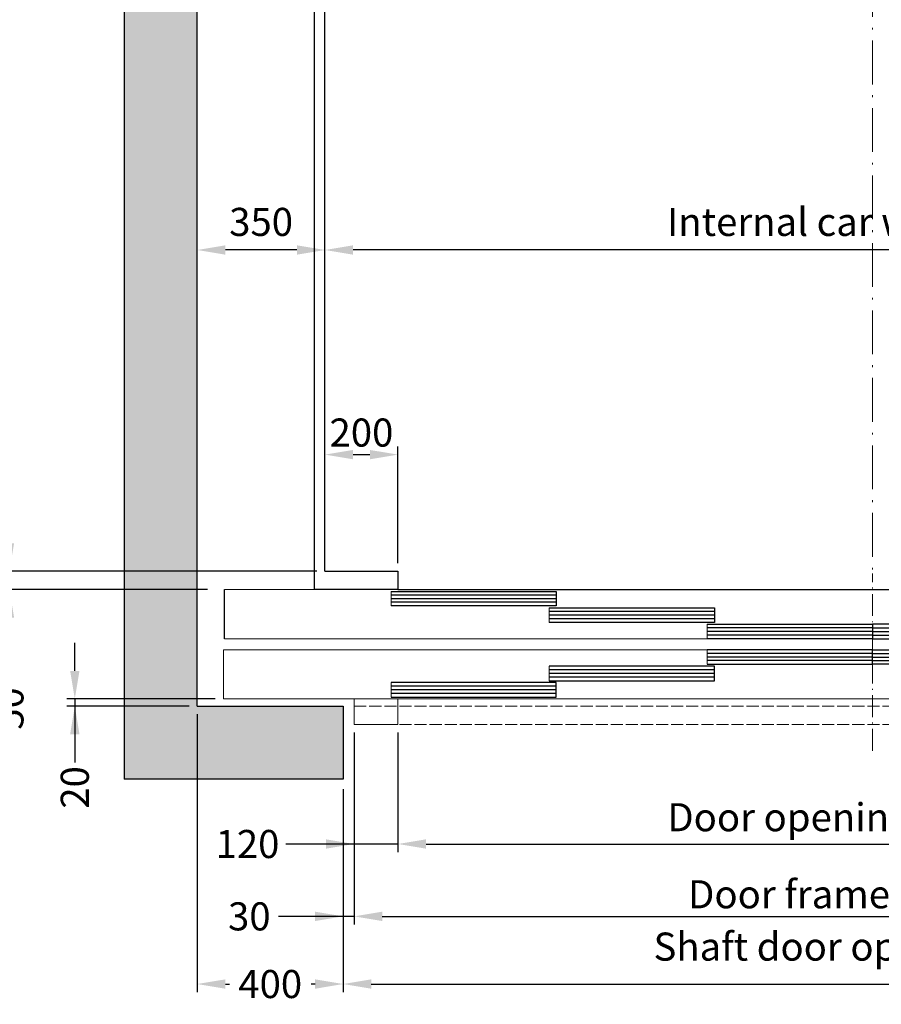
# Model space of a CAD drawing. Units: inches. Extents: x 39622 to 78430, y 24239 to 122781.
# Drawn here: x 43771 to 46131, y 51406 to 54105 of the extents above; entities that cross this region are included whole.
import ezdxf

# ---------------------------------------------------------------- set-up
doc = ezdxf.new("R2010")
doc.units = ezdxf.units.IN
doc.header["$MEASUREMENT"] = 0
doc.linetypes.add('ACAD_ISO10W100', pattern=[18.5, 12, -3, 0.5, -3])
doc.linetypes.add('DASHED', pattern=[0.2068, 0.1655, -0.0413])
for name, color, linetype in [('2', 2, 'Continuous'), ('CAMPITURE', 1, 'Continuous'), ('DÖRR', 6, 'Continuous')]:
    doc.layers.add(name, color=color, linetype=linetype)
doc.layers.add('QUOTE', color=1, linetype='Continuous', lineweight=15)
doc.dimstyles.new('ACDIM', dxfattribs={"dimscale": 22, "dimtxt": 3.5, "dimasz": 3.5, "dimexe": 1, "dimexo": 1, "dimgap": 1, "dimtad": 0, "dimrnd": 0.001, "dimdsep": 46, "dimtxsty": 'Standard', "dimcen": 2, "dimdle": 6, "dimclrd": 4, "dimclre": 4, "dimclrt": 3, "dimadec": 0, "dimazin": 0, "dimtfac": 1, "dimtmove": 0, "dimatfit": 3, "dimfxl": 1, "dimtvp": 1, "dimtolj": 1, "dimarcsym": 0})

# ---------------------------------------------------------------- blocks, each defined once
blk = doc.blocks.new('efw')
at = {"color": 6, "ltscale": 15}
blk.add_line((67596.3, 4556.4), (67596.3, 4596.4), dxfattribs=at)
blk.add_line((67596.3, 4556.4), (67596.3, 4596.4), dxfattribs=at)
at = {"layer": 'DÖRR'}
for p, q in [((67596.3, 4596.4), (67143.3, 4596.4)), ((67143.3, 4596.4), (67143.3, 4556.4)), ((67596.3, 4596.4), (67143.3, 4596.4)), ((67143.3, 4596.4), (67143.3, 4556.4)), ((67143.3, 4586.4), (67596.3, 4586.4)), ((67143.3, 4586.4), (67596.3, 4586.4)), ((67143.3, 4576.4), (67596.3, 4576.4)), ((67143.3, 4576.4), (67596.3, 4576.4)), ((67143.3, 4566.4), (67596.3, 4566.4)), ((67143.3, 4566.4), (67596.3, 4566.4)), ((67143.3, 4556.4), (67596.3, 4556.4)), ((67143.3, 4556.4), (67596.3, 4556.4))]:
    blk.add_line(p, q, dxfattribs=at)
blk = doc.blocks.new('fgs')
at = {"color": 6}
for p, q in [((64968.3, 4601.4), (68518.3, 4601.4)), ((64964.8, 4436.4), (64964.8, 4301.4)), ((68521.8, 4301.4), (64964.8, 4301.4)), ((65323.3, 4231.4), (65323.3, 4301.4)), ((65443.3, 4231.4), (65443.3, 4301.4)), ((65323.3, 4231.4), (65443.3, 4231.4))]:
    blk.add_line(p, q, dxfattribs=at)
at = {"color": 6, "ltscale": 0.001}
blk.add_line((64968.3, 4466.4), (68518.3, 4466.4), dxfattribs=at)
at = {"color": 6, "ltscale": 15}
blk.add_line((64964.8, 4436.4), (68521.8, 4436.4), dxfattribs=at)
at = {"color": 4, "linetype": 'DASHED', "ltscale": 200}
for p, q in [((65323.3, 4281.4), (68163.3, 4281.4)), ((65323.3, 4231.4), (68163.3, 4231.4))]:
    blk.add_line(p, q, dxfattribs=at)
at = {"layer": 'DÖRR'}
blk.add_line((64968.3, 4466.4), (64968.3, 4601.4), dxfattribs=at)
at = {"layer": 'QUOTE', "linetype": 'ACAD_ISO10W100', "ltscale": 5}
blk.add_line((66743.3, 4159.2), (66743.3, 4645.3), dxfattribs=at)
at = {"layer": 'QUOTE', "xscale": -1}
for p in [(133020.5, 0), (133453.6, -45), (133886.6, -90)]:
    blk.add_blockref('efw', p, dxfattribs=at)
at = {"layer": 'QUOTE'}
blk.add_blockref('efw', (-400, -90), dxfattribs=at)
at = {"layer": 'QUOTE', "rotation": 180}
for p in [(133886.6, 8992.9), (133453.6, 8947.9), (133020.5, 8902.9)]:
    blk.add_blockref('efw', p, dxfattribs=at)
at = {"layer": 'QUOTE', "xscale": -1, "rotation": 180}
blk.add_blockref('efw', (-400, 8992.9), dxfattribs=at)
blk = doc.blocks.new('*D796')
at = {"layer": 'Defpoints', "color": 0}
for p in [(44607, 53473.9), (44607, 53473.9), (47607, 53473.9)]:
    blk.add_point(p, dxfattribs=at)
at = {"layer": 'QUOTE', "color": 4, "lineweight": -2}
for p, q in [((44607, 53451.9), (44607, 53451.9)), ((47530, 53473.9), (44684, 53473.9)), ((47607, 53451.9), (47607, 53451.9))]:
    blk.add_line(p, q, dxfattribs=at)
at = {"layer": 'QUOTE', "color": 4}
for points in [[(44684, 53486.7), (44684, 53461), (44607, 53473.9)], [(47530, 53461), (47530, 53486.7), (47607, 53473.9)]]:
    blk.add_solid(points, dxfattribs=at)
at = {"layer": 'QUOTE', "color": 3, "insert": (46107, 53550.9), "char_height": 77, "attachment_point": 5}
blk.add_mtext('Internal car width \\A1;3000', dxfattribs=at)
blk = doc.blocks.new('*D797')
at = {"layer": 'Defpoints', "color": 0}
for p in [(44657, 52018), (47557, 52018), (47557, 51461.5)]:
    blk.add_point(p, dxfattribs=at)
at = {"layer": 'QUOTE', "color": 4, "lineweight": -2}
for p, q in [((44657, 51996), (44657, 51439.5)), ((47557, 51996), (47557, 51439.5)), ((44734, 51461.5), (47480, 51461.5))]:
    blk.add_line(p, q, dxfattribs=at)
at = {"layer": 'QUOTE', "color": 4}
for points in [[(44734, 51474.3), (44734, 51448.6), (44657, 51461.5)], [(47480, 51448.6), (47480, 51474.3), (47557, 51461.5)]]:
    blk.add_solid(points, dxfattribs=at)
at = {"layer": 'QUOTE', "color": 3, "insert": (46107, 51564.1), "char_height": 77, "attachment_point": 5}
blk.add_mtext('Shaft door opening \\A1;2900', dxfattribs=at)
blk = doc.blocks.new('*D798')
at = {"layer": 'Defpoints', "color": 0}
for p in [(44687, 52173), (47527, 52168), (47527, 51647)]:
    blk.add_point(p, dxfattribs=at)
at = {"layer": 'QUOTE', "color": 4, "lineweight": -2}
for p, q in [((44687, 52151), (44687, 51625)), ((47527, 52146), (47527, 51625)), ((44764, 51647), (47450, 51647))]:
    blk.add_line(p, q, dxfattribs=at)
at = {"layer": 'QUOTE', "color": 4}
for points in [[(44764, 51659.8), (44764, 51634.2), (44687, 51647)], [(47450, 51634.2), (47450, 51659.8), (47527, 51647)]]:
    blk.add_solid(points, dxfattribs=at)
at = {"layer": 'QUOTE', "color": 3, "insert": (46007, 51707.5), "char_height": 77, "attachment_point": 5}
blk.add_mtext('Door frame \\A1;2840', dxfattribs=at)
blk = doc.blocks.new('*D799')
at = {"layer": 'Defpoints', "color": 0}
for p in [(44807, 52173), (47407, 52173), (47407, 51845.4)]:
    blk.add_point(p, dxfattribs=at)
at = {"layer": 'QUOTE', "color": 4, "lineweight": -2}
for p, q in [((44807, 52151), (44807, 51823.4)), ((47407, 52151), (47407, 51823.4)), ((44884, 51845.4), (47330, 51845.4))]:
    blk.add_line(p, q, dxfattribs=at)
at = {"layer": 'QUOTE', "color": 4}
for points in [[(44884, 51858.3), (44884, 51832.6), (44807, 51845.4)], [(47330, 51832.6), (47330, 51858.3), (47407, 51845.4)]]:
    blk.add_solid(points, dxfattribs=at)
at = {"layer": 'QUOTE', "color": 3, "insert": (46007, 51918.8), "char_height": 77, "attachment_point": 5}
blk.add_mtext('Door opening \\A1;2600', dxfattribs=at)
blk = doc.blocks.new('*D801')
at = {"layer": 'Defpoints', "color": 0}
for p in [(44607, 57893), (43742.3, 52593), (44607, 52593)]:
    blk.add_point(p, dxfattribs=at)
at = {"layer": 'QUOTE', "color": 4, "lineweight": -2}
for p, q in [((44585, 57893), (43720.3, 57893)), ((43742.3, 57816), (43742.3, 52670)), ((44585, 52593), (43720.3, 52593))]:
    blk.add_line(p, q, dxfattribs=at)
at = {"layer": 'QUOTE', "color": 4}
for points in [[(43755.1, 57816), (43729.4, 57816), (43742.3, 57893)], [(43729.4, 52670), (43755.1, 52670), (43742.3, 52593)]]:
    blk.add_solid(points, dxfattribs=at)
at = {"layer": 'QUOTE', "color": 3, "insert": (43668.9, 55093), "char_height": 77, "attachment_point": 5, "rotation": 90}
blk.add_mtext('Internal car depth \\A1;5300', dxfattribs=at)
blk = doc.blocks.new('*D802')
at = {"layer": 'Defpoints', "color": 0}
for p in [(44807, 52912.9), (44607, 52593), (44807, 52593)]:
    blk.add_point(p, dxfattribs=at)
at = {"layer": 'QUOTE', "color": 4, "lineweight": -2}
for p, q in [((44607, 52615), (44607, 52934.9)), ((44807, 52615), (44807, 52934.9)), ((44684, 52912.9), (44730, 52912.9))]:
    blk.add_line(p, q, dxfattribs=at)
at = {"layer": 'QUOTE', "color": 4}
for points in [[(44684, 52925.7), (44684, 52900.1), (44607, 52912.9)], [(44730, 52900.1), (44730, 52925.7), (44807, 52912.9)]]:
    blk.add_solid(points, dxfattribs=at)
at = {"layer": 'QUOTE', "color": 3, "insert": (44707, 52973.4), "char_height": 77, "attachment_point": 5}
blk.add_mtext('\\A1;200', dxfattribs=at)
blk = doc.blocks.new('*D803')
at = {"layer": 'Defpoints', "color": 0}
for p in [(44257, 53473.9), (44257, 53473.9), (44607, 53473.9)]:
    blk.add_point(p, dxfattribs=at)
at = {"layer": 'QUOTE', "color": 4, "lineweight": -2}
for p, q in [((44257, 53451.9), (44257, 53451.9)), ((44530, 53473.9), (44334, 53473.9)), ((44607, 53451.9), (44607, 53451.9))]:
    blk.add_line(p, q, dxfattribs=at)
at = {"layer": 'QUOTE', "color": 4}
for points in [[(44334, 53486.7), (44334, 53461), (44257, 53473.9)], [(44530, 53461), (44530, 53486.7), (44607, 53473.9)]]:
    blk.add_solid(points, dxfattribs=at)
at = {"layer": 'QUOTE', "color": 3, "insert": (44432, 53550.9), "char_height": 77, "attachment_point": 5}
blk.add_mtext('\\A1;350', dxfattribs=at)
blk = doc.blocks.new('*D804')
at = {"layer": 'Defpoints', "color": 0}
for p in [(44257, 52223), (44657, 52018), (44257, 51461.5)]:
    blk.add_point(p, dxfattribs=at)
at = {"layer": 'QUOTE', "color": 4, "lineweight": -2}
for p, q in [((44257, 52201), (44257, 51439.5)), ((44657, 51996), (44657, 51439.5)), ((44334, 51461.5), (44345.2, 51461.5)), ((44580, 51461.5), (44568.9, 51461.5))]:
    blk.add_line(p, q, dxfattribs=at)
at = {"layer": 'QUOTE', "color": 4}
for points in [[(44334, 51474.3), (44334, 51448.6), (44257, 51461.5)], [(44580, 51448.6), (44580, 51474.3), (44657, 51461.5)]]:
    blk.add_solid(points, dxfattribs=at)
at = {"layer": 'QUOTE', "color": 3, "insert": (44457, 51461.5), "char_height": 77, "attachment_point": 5}
blk.add_mtext('\\A1;400', dxfattribs=at)
blk = doc.blocks.new('*D805')
at = {"layer": 'Defpoints', "color": 0}
for p in [(44687, 52173), (44657, 52018), (44657, 51647)]:
    blk.add_point(p, dxfattribs=at)
at = {"layer": 'QUOTE', "color": 4, "lineweight": -2}
for p, q in [((44687, 52151), (44687, 51625)), ((44657, 51996), (44657, 51625)), ((44657, 51647), (44479.5, 51647)), ((44580, 51647), (44503, 51647)), ((44687, 51647), (44657, 51647)), ((44764, 51647), (44841, 51647))]:
    blk.add_line(p, q, dxfattribs=at)
at = {"layer": 'QUOTE', "color": 4}
for points in [[(44580, 51634.2), (44580, 51659.8), (44657, 51647)], [(44764, 51659.8), (44764, 51634.2), (44687, 51647)]]:
    blk.add_solid(points, dxfattribs=at)
at = {"layer": 'QUOTE', "color": 3, "insert": (44399.7, 51647), "char_height": 77, "attachment_point": 5}
blk.add_mtext('\\A1;30', dxfattribs=at)
blk = doc.blocks.new('*D806')
at = {"layer": 'Defpoints', "color": 0}
for p in [(44687, 52173), (44807, 52173), (44687, 51845.4)]:
    blk.add_point(p, dxfattribs=at)
at = {"layer": 'QUOTE', "color": 4, "lineweight": -2}
for p, q in [((44687, 52151), (44687, 51823.4)), ((44807, 52151), (44807, 51823.4)), ((44687, 51845.4), (44500.1, 51845.4)), ((44610, 51845.4), (44533, 51845.4)), ((44807, 51845.4), (44687, 51845.4)), ((44884, 51845.4), (44961, 51845.4))]:
    blk.add_line(p, q, dxfattribs=at)
at = {"layer": 'QUOTE', "color": 4}
for points in [[(44610, 51832.6), (44610, 51858.2), (44687, 51845.4)], [(44884, 51858.2), (44884, 51832.6), (44807, 51845.4)]]:
    blk.add_solid(points, dxfattribs=at)
at = {"layer": 'QUOTE', "color": 3, "insert": (44394.7, 51845.4), "char_height": 77, "attachment_point": 5}
blk.add_mtext('\\A1;120', dxfattribs=at)
blk = doc.blocks.new('*D807')
at = {"layer": 'Defpoints', "color": 0}
for p in [(43898.2, 52593), (43742.3, 52543), (44307, 52543)]:
    blk.add_point(p, dxfattribs=at)
at = {"layer": 'QUOTE', "color": 4, "lineweight": -2}
for p, q in [((43742.3, 52670), (43742.3, 52747)), ((43876.2, 52593), (43720.3, 52593)), ((43742.3, 52593), (43742.3, 52543)), ((44285, 52543), (43720.3, 52543)), ((43742.3, 52543), (43742.3, 52296.7)), ((43742.3, 52466), (43742.3, 52389))]:
    blk.add_line(p, q, dxfattribs=at)
at = {"layer": 'QUOTE', "color": 4}
for points in [[(43729.4, 52670), (43755.1, 52670), (43742.3, 52593)], [(43755.1, 52466), (43729.4, 52466), (43742.3, 52543)]]:
    blk.add_solid(points, dxfattribs=at)
at = {"layer": 'QUOTE', "color": 3, "insert": (43742.3, 52216.9), "char_height": 77, "attachment_point": 5, "rotation": 90}
blk.add_mtext('\\A1;50', dxfattribs=at)
blk = doc.blocks.new('*D9880')
at = {"layer": 'Defpoints', "color": 0}
for p in [(44328.5, 52243), (43921.5, 52223), (44257, 52223)]:
    blk.add_point(p, dxfattribs=at)
at = {"layer": 'QUOTE', "color": 4, "lineweight": -2}
for p, q in [((43921.5, 52320), (43921.5, 52397)), ((44306.5, 52243), (43899.5, 52243)), ((43921.5, 52243), (43921.5, 52223)), ((44235, 52223), (43899.5, 52223)), ((43921.5, 52223), (43921.5, 52080.3)), ((43921.5, 52146), (43921.5, 52069))]:
    blk.add_line(p, q, dxfattribs=at)
at = {"layer": 'QUOTE', "color": 4}
for points in [[(43908.7, 52320), (43934.3, 52320), (43921.5, 52243)], [(43934.3, 52146), (43908.7, 52146), (43921.5, 52223)]]:
    blk.add_solid(points, dxfattribs=at)
at = {"layer": 'QUOTE', "color": 3, "insert": (43921.5, 52000.5), "char_height": 77, "attachment_point": 5, "rotation": 90}
blk.add_mtext('\\A1;20', dxfattribs=at)

msp = doc.modelspace()

# ---------------------------------------------------------------- hatches: boundary and pattern name
at = {"layer": 'CAMPITURE', "ltscale": 300}
h = msp.add_hatch(dxfattribs=at)
h.set_pattern_fill('AR-CONC', color=6, style=0)
h.set_pattern_definition([(50, (-114269.96, 186886.12), (182.18467, -15.93909), [19.05, -209.55]), (355, (-114269.96, 186886.12), (-35.24283, 191.05664), [15.24, -167.64]), (100.451, (-114254.77, 186884.8), (146.9425, 175.11669), [16.19, -178.09]), (46.1842, (-114269.96, 186936.92), (271.07904, -42.04233), [28.575, -314.325]), (96.6356, (-114247.37, 186933.42), (237.40423, 247.42556), [24.285, -267.135]), (351.184, (-114269.96, 186936.92), (237.4046, 247.4251), [22.86, -251.46]), (21, (-114244.56, 186924.22), (151.61488, -102.26552), [19.05, -209.55]), (326, (-114244.56, 186924.22), (61.80203, 184.18797), [15.24, -167.64]), (71.4514, (-114231.92, 186915.7), (213.41649, 81.92286), [16.19, -178.09]), (37.5, (-114269.955, 186886.12), (3.088603, 84.555039), [0, -165.608, 0, -170.18, 0, -168.275]), (7.5, (-114269.955, 186886.12), (66.819663, 100.180575), [0, -97.028, 0, -161.798, 0, -64.135]), (327.5, (-114326.6, 186886.12), (135.590595, -5.728744), [0, -63.5, 0, -198.12, 0, -262.89]), (317.5, (-114352, 186886.12), (148.12918, 25.42649), [0, -82.55, 0, -131.572, 0, -186.69])])
h.paths.add_polyline_path([(47957.03507, 58022.96137), (47957.03507, 52222.96302), (47557.03366, 52222.96302), (47557.03366, 52022.96302), (48157.03507, 52022.96302), (48157.03507, 58222.96137), (44057.03507, 58222.96137), (44057.03507, 52022.96302), (44657.03366, 52022.96302), (44657.03366, 52222.96302), (44257.03507, 52222.96302), (44257.03507, 58022.96137)])

# ---------------------------------------------------------------- linework, layer by layer
at = {"ltscale": 300}
msp.add_line((44807.03507, 52542.96219), (47407.03507, 52542.96219), dxfattribs=at)
at = {"layer": '2', "color": 2}
for p, q in [((44057.03507, 58222.96137), (44057.03507, 52022.96302)), ((44257.03507, 52222.96302), (44257.03507, 58022.96137)), ((44257.03507, 52222.96302), (44657.03366, 52222.96302)), ((44657.03366, 52222.96302), (44657.03366, 52022.96302)), ((44657.03366, 52022.96302), (44057.03507, 52022.96302))]:
    msp.add_line(p, q, dxfattribs=at)
at = {"layer": '2', "color": 1}
for p, q in [((44577.03507, 57932.96219), (44577.03507, 52542.96219)), ((44607.03507, 52592.96219), (44607.03507, 57892.96219)), ((44607.03507, 52592.96219), (44807.03507, 52592.96219)), ((44807.03507, 52592.96219), (44807.03507, 52542.96219)), ((44807.03507, 52542.96219), (44577.03507, 52542.96219))]:
    msp.add_line(p, q, dxfattribs=at)
at = {"layer": 'QUOTE', "linetype": 'ACAD_ISO10W100', "ltscale": 10}
msp.add_line((46107.03507, 57932.96219), (46107.03507, 52586.90392), dxfattribs=at)

# ---------------------------------------------------------------- block references
at = {"layer": 'QUOTE'}
msp.add_blockref('fgs', (-20636.23612, 47941.55822), dxfattribs=at)

# ---------------------------------------------------------------- dimensions: what is measured, and where the dimension line sits
at = {"layer": 'QUOTE', "color": 1}
for base, p1, p2, angle, text, picture, middle in [((43742.28212, 52592.96219), (44607.03507, 57892.96219), (44607.03507, 52592.96219), 270, 'Internal car depth <>', '*D801', (43742.28212, 55092.96219)), ((47527.03649, 51647.01079), (44687.03366, 52172.96302), (47527.03649, 52167.96467), 180, 'Door frame <>', '*D798', (46007.03082, 51647.01079)), ((47407.03366, 51845.42014), (44807.03366, 52172.96302), (47407.03366, 52172.96302), 180, 'Door opening <>', '*D799', (46007.03224, 51845.42014))]:
    dim = msp.add_linear_dim(base=base, p1=p1, p2=p2, angle=angle, text=text, dimstyle='ACDIM', override={"dimtad": 1}, dxfattribs=at)
    dim.commit()
    dim.dimension.update_dxf_attribs({"geometry": picture, "text_midpoint": middle, "dimtype": 160})
for base, p1, p2, text, picture, middle in [((44607.03507, 53473.87891), (47607.03507, 53473.87891), (44607.03507, 53473.87891), 'Internal car width <>', '*D796', (46107.03507, 53550.87891)), ((47557.03366, 51461.45146), (44657.03366, 52017.96467), (47557.03366, 52017.96467), 'Shaft door opening <>', '*D797', (46107.03366, 51564.11813))]:
    dim = msp.add_linear_dim(base=base, p1=p1, p2=p2, angle=180, text=text, dimstyle='ACDIM', dxfattribs=at)
    dim.commit()
    dim.dimension.update_dxf_attribs({"geometry": picture, "text_midpoint": middle})
dim = msp.add_linear_dim(base=(44257.03507, 53473.87891), p1=(44607.03507, 53473.87891), p2=(44257.03507, 53473.87891), angle=180, dimstyle='ACDIM', dxfattribs=at)
dim.commit()
dim.dimension.update_dxf_attribs({"geometry": '*D803', "text_midpoint": (44432.03507, 53550.87891)})
dim = msp.add_linear_dim(base=(44807.03507, 52912.9074), p1=(44607.03507, 52592.96219), p2=(44807.03507, 52592.96219), angle=180, dimstyle='ACDIM', override={"dimtad": 1}, dxfattribs=at)
dim.commit()
dim.dimension.update_dxf_attribs({"geometry": '*D802', "text_midpoint": (44707.03507, 52912.9074), "dimtype": 160})
for base, p1, p2, angle, picture, middle in [((43742.28212, 52542.96219), (43898.17611, 52592.96219), (44307.03507, 52542.96219), 90, '*D807', (43742.28212, 52216.94344)), ((43921.48923, 52222.96302), (44328.53338, 52242.96302), (44257.03507, 52222.96302), 90, '*D9880', (43921.48923, 52000.50904)), ((44257.03507, 51461.45146), (44657.03366, 52017.96467), (44257.03507, 52222.96302), 180, '*D804', (44457.03436, 51461.45146)), ((44687.03366, 51845.41077), (44807.03366, 52172.96302), (44687.03366, 52172.96302), 180, '*D806', (44394.72732, 51845.41077)), ((44657.03366, 51647.01079), (44687.03366, 52172.96302), (44657.03366, 52017.96467), 180, '*D805', (44399.7267, 51647.01079))]:
    dim = msp.add_linear_dim(base=base, p1=p1, p2=p2, angle=angle, dimstyle='ACDIM', dxfattribs=at)
    dim.commit()
    dim.dimension.update_dxf_attribs({"geometry": picture, "text_midpoint": middle, "dimtype": 160})

doc.saveas('drawing.dxf')
